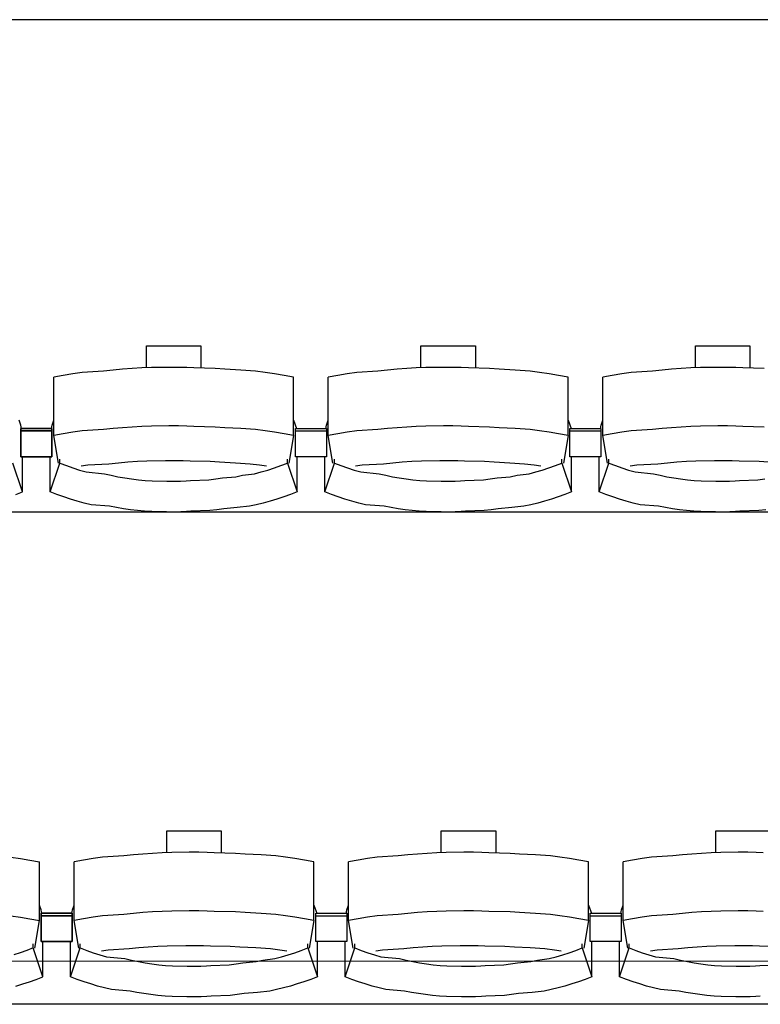
# Model space of a CAD drawing. Units: centimetres. Extents: x 72094364 to 72098278, y 14948484 to 14956530.
# Drawn here: x 72095916 to 72096059, y 14952652 to 14952842 of the extents above; entities that cross this region are included whole.
import ezdxf

# ---------------------------------------------------------------- set-up
doc = ezdxf.new("R2010")
doc.units = ezdxf.units.CM
doc.header["$LTSCALE"] = 50.8
doc.layers.add('perches', color=131, linetype='Continuous', lineweight=5)

# ---------------------------------------------------------------- blocks, each defined once
blk = doc.blocks.new('gradin')
for p, q in [((1658, -125), (-14, -125)), ((839.32, -187.94), (849.82, -187.94)), ((839.32, -192.17), (839.32, -187.94)), ((849.82, -187.94), (849.82, -192.24)), ((892.32, -187.94), (902.82, -187.94)), ((892.32, -192.17), (892.32, -187.94)), ((902.82, -187.94), (902.82, -192.24)), ((945.32, -187.94), (955.82, -187.94)), ((945.32, -192.17), (945.32, -187.94)), ((955.82, -187.94), (955.82, -192.24)), ((823.24, -193.63), (821.41, -193.97)), ((825.08, -193.32), (823.24, -193.63)), ((826.92, -193.05), (825.08, -193.32)), ((831.01, -192.82), (826.92, -193.05)), ((832.86, -192.61), (831.01, -192.82)), ((834.71, -192.44), (832.86, -192.61)), ((836.57, -192.31), (834.71, -192.44)), ((838.42, -192.21), (836.57, -192.31)), ((840.28, -192.14), (838.42, -192.21)), ((843.64, -192.11), (840.28, -192.14)), ((845.5, -192.11), (843.64, -192.11)), ((847.11, -192.14), (845.5, -192.11)), ((848.47, -192.21), (847.11, -192.14)), ((852.58, -192.31), (848.47, -192.21)), ((854.43, -192.44), (852.58, -192.31)), ((857.53, -192.61), (854.43, -192.44)), ((860.38, -192.82), (857.53, -192.61)), ((862.22, -193.05), (860.38, -192.82)), ((864.06, -193.32), (862.22, -193.05)), ((865.9, -193.63), (864.06, -193.32)), ((867.73, -193.97), (865.9, -193.63)), ((876.24, -193.63), (874.41, -193.97)), ((878.08, -193.32), (876.24, -193.63)), ((879.92, -193.05), (878.08, -193.32)), ((884.01, -192.82), (879.92, -193.05)), ((885.86, -192.61), (884.01, -192.82)), ((887.71, -192.44), (885.86, -192.61)), ((889.57, -192.31), (887.71, -192.44)), ((891.42, -192.21), (889.57, -192.31)), ((893.28, -192.14), (891.42, -192.21)), ((896.64, -192.11), (893.28, -192.14)), ((898.5, -192.11), (896.64, -192.11)), ((900.11, -192.14), (898.5, -192.11)), ((901.47, -192.21), (900.11, -192.14)), ((905.58, -192.31), (901.47, -192.21)), ((907.43, -192.44), (905.58, -192.31)), ((910.53, -192.61), (907.43, -192.44)), ((913.38, -192.82), (910.53, -192.61)), ((915.22, -193.05), (913.38, -192.82)), ((917.06, -193.32), (915.22, -193.05)), ((918.9, -193.63), (917.06, -193.32)), ((920.73, -193.97), (918.9, -193.63)), ((929.24, -193.63), (927.41, -193.97)), ((931.08, -193.32), (929.24, -193.63)), ((932.92, -193.05), (931.08, -193.32)), ((937.01, -192.82), (932.92, -193.05)), ((938.86, -192.61), (937.01, -192.82)), ((940.71, -192.44), (938.86, -192.61)), ((942.57, -192.31), (940.71, -192.44)), ((944.42, -192.21), (942.57, -192.31)), ((946.28, -192.14), (944.42, -192.21)), ((949.64, -192.11), (946.28, -192.14)), ((951.5, -192.11), (949.64, -192.11)), ((953.11, -192.14), (951.5, -192.11)), ((954.47, -192.21), (953.11, -192.14)), ((958.58, -192.31), (954.47, -192.21)), ((821.41, -205.26), (821.41, -193.97)), ((867.73, -205.26), (867.73, -193.97)), ((874.41, -205.26), (874.41, -193.97)), ((920.73, -205.26), (920.73, -193.97)), ((927.41, -205.26), (927.41, -193.97)), ((815.06, -203.24), (814.73, -202.3)), ((815.18, -203.94), (815.06, -203.24)), ((820.96, -203.94), (821.08, -203.24)), ((821.08, -203.24), (821.41, -202.3)), ((867.73, -202.3), (868.29, -203.88)), ((873.96, -203.94), (874.08, -203.24)), ((874.08, -203.24), (874.41, -202.3)), ((920.73, -202.3), (921.29, -203.88)), ((926.96, -203.94), (927.08, -203.24)), ((927.08, -203.24), (927.41, -202.3)), ((815.07, -203.88), (815.07, -209.35)), ((821.07, -203.88), (815.07, -203.88)), ((815.07, -209.35), (815.07, -203.88)), ((815.07, -203.88), (821.07, -203.88)), ((821.07, -204.35), (815.07, -204.35)), ((815.07, -204.35), (821.07, -204.35)), ((821.07, -209.35), (821.07, -203.88)), ((821.07, -203.88), (821.07, -209.35)), ((823.24, -204.93), (821.41, -205.26)), ((825.08, -204.62), (823.24, -204.93)), ((826.92, -204.35), (825.08, -204.62)), ((831.01, -204.11), (826.92, -204.35)), ((832.86, -203.91), (831.01, -204.11)), ((834.71, -203.74), (832.86, -203.91)), ((836.57, -203.61), (834.71, -203.74)), ((838.42, -203.5), (836.57, -203.61)), ((840.28, -203.44), (838.42, -203.5)), ((843.64, -203.4), (840.28, -203.44)), ((845.5, -203.4), (843.64, -203.4)), ((847.11, -203.44), (845.5, -203.4)), ((848.47, -203.5), (847.11, -203.44)), ((852.58, -203.61), (848.47, -203.5)), ((854.43, -203.74), (852.58, -203.61)), ((857.53, -203.91), (854.43, -203.74)), ((860.38, -204.11), (857.53, -203.91)), ((862.22, -204.35), (860.38, -204.11)), ((864.06, -204.62), (862.22, -204.35)), ((865.9, -204.93), (864.06, -204.62)), ((867.73, -205.26), (865.9, -204.93)), ((868.07, -209.35), (868.07, -203.88)), ((868.07, -203.88), (874.07, -203.88)), ((868.07, -209.35), (868.07, -203.88)), ((868.07, -203.88), (874.07, -203.88)), ((868.07, -204.35), (874.07, -204.35)), ((868.07, -204.35), (874.07, -204.35)), ((874.07, -203.88), (874.07, -209.35)), ((874.07, -203.88), (874.07, -209.35)), ((876.24, -204.93), (874.41, -205.26)), ((878.08, -204.62), (876.24, -204.93)), ((879.92, -204.35), (878.08, -204.62)), ((884.01, -204.11), (879.92, -204.35)), ((885.86, -203.91), (884.01, -204.11)), ((887.71, -203.74), (885.86, -203.91)), ((889.57, -203.61), (887.71, -203.74)), ((891.42, -203.5), (889.57, -203.61)), ((893.28, -203.44), (891.42, -203.5)), ((896.64, -203.4), (893.28, -203.44)), ((898.5, -203.4), (896.64, -203.4)), ((900.11, -203.44), (898.5, -203.4)), ((901.47, -203.5), (900.11, -203.44)), ((905.58, -203.61), (901.47, -203.5)), ((907.43, -203.74), (905.58, -203.61)), ((910.53, -203.91), (907.43, -203.74)), ((913.38, -204.11), (910.53, -203.91)), ((915.22, -204.35), (913.38, -204.11)), ((917.06, -204.62), (915.22, -204.35)), ((918.9, -204.93), (917.06, -204.62)), ((920.73, -205.26), (918.9, -204.93)), ((921.07, -209.35), (921.07, -203.88)), ((921.07, -203.88), (927.07, -203.88)), ((921.07, -209.35), (921.07, -203.88)), ((921.07, -203.88), (927.07, -203.88)), ((921.07, -204.35), (927.07, -204.35)), ((921.07, -204.35), (927.07, -204.35)), ((927.07, -203.88), (927.07, -209.35)), ((927.07, -203.88), (927.07, -209.35)), ((929.24, -204.93), (927.41, -205.26)), ((931.08, -204.62), (929.24, -204.93)), ((932.92, -204.35), (931.08, -204.62)), ((937.01, -204.11), (932.92, -204.35)), ((938.86, -203.91), (937.01, -204.11)), ((940.71, -203.74), (938.86, -203.91)), ((942.57, -203.61), (940.71, -203.74)), ((944.42, -203.5), (942.57, -203.61)), ((946.28, -203.44), (944.42, -203.5)), ((949.64, -203.4), (946.28, -203.44)), ((951.5, -203.4), (949.64, -203.4)), ((953.11, -203.44), (951.5, -203.4)), ((954.47, -203.5), (953.11, -203.44)), ((958.58, -203.61), (954.47, -203.5)), ((822.32, -210.6), (821.41, -205.26)), ((867.73, -205.26), (866.82, -210.6)), ((875.32, -210.6), (874.41, -205.26)), ((920.73, -205.26), (919.82, -210.6)), ((928.32, -210.6), (927.41, -205.26)), ((815.39, -216.13), (813.54, -210.56)), ((815.07, -209.35), (821.07, -209.35)), ((821.07, -209.35), (815.07, -209.35)), ((815.39, -216.13), (815.39, -209.35)), ((820.75, -216.13), (820.75, -209.35)), ((820.75, -216.13), (822.6, -210.56)), ((822.6, -210.56), (822.6, -209.78)), ((822.6, -210.56), (823.86, -211.04)), ((832.06, -210.76), (827.99, -210.99)), ((833.89, -210.56), (832.06, -210.76)), ((835.72, -210.41), (833.89, -210.56)), ((837.56, -210.28), (835.72, -210.41)), ((839.39, -210.19), (837.56, -210.28)), ((842.98, -210.14), (839.39, -210.19)), ((844.57, -210.12), (842.98, -210.14)), ((846.41, -210.14), (844.57, -210.12)), ((847.74, -210.19), (846.41, -210.14)), ((851.59, -210.28), (847.74, -210.19)), ((853.42, -210.41), (851.59, -210.28)), ((856.5, -210.56), (853.42, -210.41)), ((859.33, -210.76), (856.5, -210.56)), ((861.15, -210.99), (859.33, -210.76)), ((865.29, -211.04), (866.54, -210.56)), ((866.54, -210.56), (866.54, -209.78)), ((866.54, -210.56), (868.39, -216.13)), ((874.07, -209.35), (868.07, -209.35)), ((874.07, -209.35), (868.07, -209.35)), ((868.39, -216.13), (868.39, -209.35)), ((873.75, -216.13), (873.75, -209.35)), ((873.75, -216.13), (875.6, -210.56)), ((875.6, -210.56), (875.6, -209.78)), ((875.6, -210.56), (876.86, -211.04)), ((885.06, -210.76), (880.99, -210.99)), ((886.89, -210.56), (885.06, -210.76)), ((888.72, -210.41), (886.89, -210.56)), ((890.56, -210.28), (888.72, -210.41)), ((892.39, -210.19), (890.56, -210.28)), ((895.98, -210.14), (892.39, -210.19)), ((897.57, -210.12), (895.98, -210.14)), ((899.41, -210.14), (897.57, -210.12)), ((900.74, -210.19), (899.41, -210.14)), ((904.59, -210.28), (900.74, -210.19)), ((906.42, -210.41), (904.59, -210.28)), ((909.5, -210.56), (906.42, -210.41)), ((912.33, -210.76), (909.5, -210.56)), ((914.15, -210.99), (912.33, -210.76)), ((918.29, -211.04), (919.54, -210.56)), ((919.54, -210.56), (919.54, -209.78)), ((919.54, -210.56), (921.39, -216.13)), ((927.07, -209.35), (921.07, -209.35)), ((927.07, -209.35), (921.07, -209.35)), ((921.39, -216.13), (921.39, -209.35)), ((926.75, -216.13), (926.75, -209.35)), ((926.75, -216.13), (928.6, -210.56)), ((928.6, -210.56), (928.6, -209.78)), ((928.6, -210.56), (929.86, -211.04)), ((938.06, -210.76), (933.99, -210.99)), ((939.89, -210.56), (938.06, -210.76)), ((941.72, -210.41), (939.89, -210.56)), ((943.56, -210.28), (941.72, -210.41)), ((945.39, -210.19), (943.56, -210.28)), ((948.98, -210.14), (945.39, -210.19)), ((950.57, -210.12), (948.98, -210.14)), ((952.41, -210.14), (950.57, -210.12)), ((953.74, -210.19), (952.41, -210.14)), ((957.59, -210.28), (953.74, -210.19)), ((959.42, -210.41), (957.59, -210.28)), ((823.86, -211.04), (825.12, -211.49)), ((825.12, -211.49), (826.39, -211.9)), ((826.39, -211.9), (827.68, -212.27)), ((827.99, -210.99), (826.68, -211.17)), ((827.68, -212.27), (831.22, -212.62)), ((831.22, -212.62), (832.51, -212.92)), ((857.88, -212.92), (860.18, -212.62)), ((860.18, -212.62), (861.47, -212.27)), ((862.47, -211.17), (861.15, -210.99)), ((861.47, -212.27), (862.75, -211.9)), ((862.75, -211.9), (864.02, -211.49)), ((864.02, -211.49), (865.29, -211.04)), ((876.86, -211.04), (878.12, -211.49)), ((878.12, -211.49), (879.39, -211.9)), ((879.39, -211.9), (880.68, -212.27)), ((880.99, -210.99), (879.68, -211.17)), ((880.68, -212.27), (884.22, -212.62)), ((884.22, -212.62), (885.51, -212.92)), ((910.88, -212.92), (913.18, -212.62)), ((913.18, -212.62), (914.47, -212.27)), ((915.47, -211.17), (914.15, -210.99)), ((914.47, -212.27), (915.75, -211.9)), ((915.75, -211.9), (917.02, -211.49)), ((917.02, -211.49), (918.29, -211.04)), ((929.86, -211.04), (931.12, -211.49)), ((931.12, -211.49), (932.39, -211.9)), ((932.39, -211.9), (933.68, -212.27)), ((933.99, -210.99), (932.68, -211.17)), ((933.68, -212.27), (937.22, -212.62)), ((937.22, -212.62), (938.51, -212.92)), ((832.51, -212.92), (833.82, -213.19)), ((833.82, -213.19), (835.13, -213.43)), ((835.13, -213.43), (836.44, -213.62)), ((836.44, -213.62), (837.76, -213.79)), ((837.76, -213.79), (839.09, -213.91)), ((839.09, -213.91), (840.41, -214)), ((840.41, -214), (843.24, -214.06)), ((843.24, -214.06), (844.57, -214.08)), ((844.57, -214.08), (845.9, -214.06)), ((845.9, -214.06), (846.98, -214)), ((846.98, -214), (847.8, -213.91)), ((847.8, -213.91), (851.38, -213.79)), ((851.38, -213.79), (852.7, -213.62)), ((852.7, -213.62), (854.01, -213.43)), ((854.01, -213.43), (856.57, -213.19)), ((856.57, -213.19), (857.88, -212.92)), ((885.51, -212.92), (886.82, -213.19)), ((886.82, -213.19), (888.13, -213.43)), ((888.13, -213.43), (889.44, -213.62)), ((889.44, -213.62), (890.76, -213.79)), ((890.76, -213.79), (892.09, -213.91)), ((892.09, -213.91), (893.41, -214)), ((893.41, -214), (896.24, -214.06)), ((896.24, -214.06), (897.57, -214.08)), ((897.57, -214.08), (898.9, -214.06)), ((898.9, -214.06), (899.98, -214)), ((899.98, -214), (900.8, -213.91)), ((900.8, -213.91), (904.38, -213.79)), ((904.38, -213.79), (905.7, -213.62)), ((905.7, -213.62), (907.01, -213.43)), ((907.01, -213.43), (909.57, -213.19)), ((909.57, -213.19), (910.88, -212.92)), ((938.51, -212.92), (939.82, -213.19)), ((939.82, -213.19), (941.13, -213.43)), ((941.13, -213.43), (942.44, -213.62)), ((942.44, -213.62), (943.76, -213.79)), ((943.76, -213.79), (945.09, -213.91)), ((945.09, -213.91), (946.41, -214)), ((946.41, -214), (949.24, -214.06)), ((949.24, -214.06), (950.57, -214.08)), ((950.57, -214.08), (951.9, -214.06)), ((951.9, -214.06), (952.98, -214)), ((952.98, -214), (953.8, -213.91)), ((953.8, -213.91), (957.38, -213.79)), ((957.38, -213.79), (958.7, -213.62)), ((814.1, -216.62), (815.39, -216.13)), ((822.04, -216.62), (820.75, -216.13)), ((868.39, -216.13), (867.1, -216.62)), ((875.04, -216.62), (873.75, -216.13)), ((921.39, -216.13), (920.1, -216.62)), ((928.04, -216.62), (926.75, -216.13)), ((823.34, -217.09), (822.04, -216.62)), ((824.65, -217.51), (823.34, -217.09)), ((825.96, -217.91), (824.65, -217.51)), ((827.29, -218.27), (825.96, -217.91)), ((828.62, -218.6), (827.29, -218.27)), ((861.86, -218.27), (860.52, -218.6)), ((863.18, -217.91), (861.86, -218.27)), ((864.5, -217.51), (863.18, -217.91)), ((865.81, -217.09), (864.5, -217.51)), ((867.1, -216.62), (865.81, -217.09)), ((876.34, -217.09), (875.04, -216.62)), ((877.65, -217.51), (876.34, -217.09)), ((878.96, -217.91), (877.65, -217.51)), ((880.29, -218.27), (878.96, -217.91)), ((881.62, -218.6), (880.29, -218.27)), ((914.86, -218.27), (913.52, -218.6)), ((916.18, -217.91), (914.86, -218.27)), ((917.5, -217.51), (916.18, -217.91)), ((918.81, -217.09), (917.5, -217.51)), ((920.1, -216.62), (918.81, -217.09)), ((929.34, -217.09), (928.04, -216.62)), ((930.65, -217.51), (929.34, -217.09)), ((931.96, -217.91), (930.65, -217.51)), ((933.29, -218.27), (931.96, -217.91)), ((934.62, -218.6), (933.29, -218.27)), ((1658, -220), (-14, -220)), ((832.21, -218.89), (828.62, -218.6)), ((833.55, -219.15), (832.21, -218.89)), ((834.9, -219.38), (833.55, -219.15)), ((836.25, -219.57), (834.9, -219.38)), ((837.61, -219.72), (836.25, -219.57)), ((838.97, -219.84), (837.61, -219.72)), ((840.34, -219.93), (838.97, -219.84)), ((843.21, -219.98), (840.34, -219.93)), ((844.57, -220), (843.21, -219.98)), ((845.94, -219.98), (844.57, -220)), ((847.05, -219.93), (845.94, -219.98)), ((847.91, -219.84), (847.05, -219.93)), ((851.53, -219.72), (847.91, -219.84)), ((852.89, -219.57), (851.53, -219.72)), ((854.24, -219.38), (852.89, -219.57)), ((856.84, -219.15), (854.24, -219.38)), ((859.19, -218.89), (856.84, -219.15)), ((860.52, -218.6), (859.19, -218.89)), ((885.21, -218.89), (881.62, -218.6)), ((886.55, -219.15), (885.21, -218.89)), ((887.9, -219.38), (886.55, -219.15)), ((889.25, -219.57), (887.9, -219.38)), ((890.61, -219.72), (889.25, -219.57)), ((891.97, -219.84), (890.61, -219.72)), ((893.34, -219.93), (891.97, -219.84)), ((896.21, -219.98), (893.34, -219.93)), ((897.57, -220), (896.21, -219.98)), ((898.94, -219.98), (897.57, -220)), ((900.05, -219.93), (898.94, -219.98)), ((900.91, -219.84), (900.05, -219.93)), ((904.53, -219.72), (900.91, -219.84)), ((905.89, -219.57), (904.53, -219.72)), ((907.24, -219.38), (905.89, -219.57)), ((909.84, -219.15), (907.24, -219.38)), ((912.19, -218.89), (909.84, -219.15)), ((913.52, -218.6), (912.19, -218.89)), ((938.21, -218.89), (934.62, -218.6)), ((939.55, -219.15), (938.21, -218.89)), ((940.9, -219.38), (939.55, -219.15)), ((942.25, -219.57), (940.9, -219.38)), ((943.61, -219.72), (942.25, -219.57)), ((944.97, -219.84), (943.61, -219.72)), ((946.34, -219.93), (944.97, -219.84)), ((949.21, -219.98), (946.34, -219.93)), ((950.57, -220), (949.21, -219.98)), ((951.94, -219.98), (950.57, -220)), ((953.05, -219.93), (951.94, -219.98)), ((953.91, -219.84), (953.05, -219.93)), ((957.53, -219.72), (953.91, -219.84)), ((958.89, -219.57), (957.53, -219.72)), ((843.25, -281.5), (853.75, -281.5)), ((843.25, -285.74), (843.25, -281.5)), ((853.75, -281.5), (853.75, -285.8)), ((896.25, -281.5), (906.75, -281.5)), ((896.25, -285.74), (896.25, -281.5)), ((906.75, -281.5), (906.75, -285.8)), ((949.25, -281.5), (959.75, -281.5)), ((949.25, -285.74), (949.25, -281.5)), ((813.15, -286.62), (814.99, -286.89)), ((814.99, -286.89), (816.83, -287.19)), ((829.01, -286.89), (827.17, -287.19)), ((830.85, -286.62), (829.01, -286.89)), ((834.94, -286.38), (830.85, -286.62)), ((836.79, -286.18), (834.94, -286.38)), ((838.64, -286.01), (836.79, -286.18)), ((840.49, -285.87), (838.64, -286.01)), ((842.35, -285.77), (840.49, -285.87)), ((844.21, -285.7), (842.35, -285.77)), ((847.57, -285.67), (844.21, -285.7)), ((849.43, -285.67), (847.57, -285.67)), ((851.04, -285.7), (849.43, -285.67)), ((852.39, -285.77), (851.04, -285.7)), ((856.51, -285.87), (852.39, -285.77)), ((858.36, -286.01), (856.51, -285.87)), ((861.46, -286.18), (858.36, -286.01)), ((864.31, -286.38), (861.46, -286.18)), ((866.15, -286.62), (864.31, -286.38)), ((867.99, -286.89), (866.15, -286.62)), ((869.83, -287.19), (867.99, -286.89)), ((882.01, -286.89), (880.17, -287.19)), ((883.85, -286.62), (882.01, -286.89)), ((887.94, -286.38), (883.85, -286.62)), ((889.79, -286.18), (887.94, -286.38)), ((891.64, -286.01), (889.79, -286.18)), ((893.49, -285.87), (891.64, -286.01)), ((895.35, -285.77), (893.49, -285.87)), ((897.21, -285.7), (895.35, -285.77)), ((900.57, -285.67), (897.21, -285.7)), ((902.43, -285.67), (900.57, -285.67)), ((904.04, -285.7), (902.43, -285.67)), ((905.39, -285.77), (904.04, -285.7)), ((909.51, -285.87), (905.39, -285.77)), ((911.36, -286.01), (909.51, -285.87)), ((914.46, -286.18), (911.36, -286.01)), ((917.31, -286.38), (914.46, -286.18)), ((919.15, -286.62), (917.31, -286.38)), ((920.99, -286.89), (919.15, -286.62)), ((922.83, -287.19), (920.99, -286.89)), ((935.01, -286.89), (933.17, -287.19)), ((936.85, -286.62), (935.01, -286.89)), ((940.94, -286.38), (936.85, -286.62)), ((942.79, -286.18), (940.94, -286.38)), ((944.64, -286.01), (942.79, -286.18)), ((946.49, -285.87), (944.64, -286.01)), ((948.35, -285.77), (946.49, -285.87)), ((950.21, -285.7), (948.35, -285.77)), ((953.57, -285.67), (950.21, -285.7)), ((955.43, -285.67), (953.57, -285.67)), ((957.04, -285.7), (955.43, -285.67)), ((958.39, -285.77), (957.04, -285.7)), ((816.83, -287.19), (818.66, -287.53)), ((818.66, -298.83), (818.66, -287.53)), ((827.17, -287.19), (825.34, -287.53)), ((825.34, -298.83), (825.34, -287.53)), ((871.66, -287.53), (869.83, -287.19)), ((871.66, -298.83), (871.66, -287.53)), ((880.17, -287.19), (878.34, -287.53)), ((878.34, -298.83), (878.34, -287.53)), ((924.66, -287.53), (922.83, -287.19)), ((924.66, -298.83), (924.66, -287.53)), ((933.17, -287.19), (931.34, -287.53)), ((931.34, -298.83), (931.34, -287.53)), ((818.99, -296.8), (818.66, -295.86)), ((825.01, -296.8), (825.34, -295.86)), ((871.66, -295.86), (872.22, -297.44)), ((878.01, -296.8), (878.34, -295.86)), ((924.66, -295.86), (925.22, -297.44)), ((931.01, -296.8), (931.34, -295.86)), ((813.15, -297.91), (814.99, -298.18)), ((814.99, -298.18), (816.83, -298.49)), ((819.11, -297.51), (818.99, -296.8)), ((819, -297.44), (819, -302.91)), ((825, -297.44), (819, -297.44)), ((819, -302.91), (819, -297.44)), ((819, -297.44), (825, -297.44)), ((825, -297.91), (819, -297.91)), ((819, -297.91), (825, -297.91)), ((824.89, -297.51), (825.01, -296.8)), ((825, -302.91), (825, -297.44)), ((825, -297.44), (825, -302.91)), ((829.01, -298.18), (827.17, -298.49)), ((830.85, -297.91), (829.01, -298.18)), ((834.94, -297.68), (830.85, -297.91)), ((836.79, -297.47), (834.94, -297.68)), ((838.64, -297.3), (836.79, -297.47)), ((840.49, -297.17), (838.64, -297.3)), ((842.35, -297.07), (840.49, -297.17)), ((844.21, -297), (842.35, -297.07)), ((847.57, -296.97), (844.21, -297)), ((849.43, -296.97), (847.57, -296.97)), ((851.04, -297), (849.43, -296.97)), ((852.39, -297.07), (851.04, -297)), ((856.51, -297.17), (852.39, -297.07)), ((858.36, -297.3), (856.51, -297.17)), ((861.46, -297.47), (858.36, -297.3)), ((864.31, -297.68), (861.46, -297.47)), ((866.15, -297.91), (864.31, -297.68)), ((867.99, -298.18), (866.15, -297.91)), ((869.83, -298.49), (867.99, -298.18)), ((872, -302.91), (872, -297.44)), ((872, -297.44), (878, -297.44)), ((872, -302.91), (872, -297.44)), ((872, -297.44), (878, -297.44)), ((872, -297.91), (878, -297.91)), ((872, -297.91), (878, -297.91)), ((877.89, -297.51), (878.01, -296.8)), ((878, -297.44), (878, -302.91)), ((878, -297.44), (878, -302.91)), ((882.01, -298.18), (880.17, -298.49)), ((883.85, -297.91), (882.01, -298.18)), ((887.94, -297.68), (883.85, -297.91)), ((889.79, -297.47), (887.94, -297.68)), ((891.64, -297.3), (889.79, -297.47)), ((893.49, -297.17), (891.64, -297.3)), ((895.35, -297.07), (893.49, -297.17)), ((897.21, -297), (895.35, -297.07)), ((900.57, -296.97), (897.21, -297)), ((902.43, -296.97), (900.57, -296.97)), ((904.04, -297), (902.43, -296.97)), ((905.39, -297.07), (904.04, -297)), ((909.51, -297.17), (905.39, -297.07)), ((911.36, -297.3), (909.51, -297.17)), ((914.46, -297.47), (911.36, -297.3)), ((917.31, -297.68), (914.46, -297.47)), ((919.15, -297.91), (917.31, -297.68)), ((920.99, -298.18), (919.15, -297.91)), ((922.83, -298.49), (920.99, -298.18)), ((925, -302.91), (925, -297.44)), ((925, -297.44), (931, -297.44)), ((925, -302.91), (925, -297.44)), ((925, -297.44), (931, -297.44)), ((925, -297.91), (931, -297.91)), ((925, -297.91), (931, -297.91)), ((930.89, -297.51), (931.01, -296.8)), ((931, -297.44), (931, -302.91)), ((931, -297.44), (931, -302.91)), ((935.01, -298.18), (933.17, -298.49)), ((936.85, -297.91), (935.01, -298.18)), ((940.94, -297.68), (936.85, -297.91)), ((942.79, -297.47), (940.94, -297.68)), ((944.64, -297.3), (942.79, -297.47)), ((946.49, -297.17), (944.64, -297.3)), ((948.35, -297.07), (946.49, -297.17)), ((950.21, -297), (948.35, -297.07)), ((953.57, -296.97), (950.21, -297)), ((955.43, -296.97), (953.57, -296.97)), ((957.04, -297), (955.43, -296.97)), ((958.39, -297.07), (957.04, -297)), ((816.83, -298.49), (818.66, -298.83)), ((817.75, -304.16), (818.66, -298.83)), ((827.17, -298.49), (825.34, -298.83)), ((826.25, -304.16), (825.34, -298.83)), ((871.66, -298.83), (869.83, -298.49)), ((871.66, -298.83), (870.75, -304.16)), ((880.17, -298.49), (878.34, -298.83)), ((879.25, -304.16), (878.34, -298.83)), ((924.66, -298.83), (922.83, -298.49)), ((924.66, -298.83), (923.75, -304.16)), ((933.17, -298.49), (931.34, -298.83)), ((932.25, -304.16), (931.34, -298.83)), ((817.47, -304.13), (817.47, -303.34)), ((819, -302.91), (825, -302.91)), ((825, -302.91), (819, -302.91)), ((819.32, -309.69), (819.32, -302.91)), ((824.68, -309.69), (824.68, -302.91)), ((826.53, -304.13), (826.53, -303.34)), ((839.65, -303.97), (837.82, -304.13)), ((841.49, -303.85), (839.65, -303.97)), ((843.32, -303.76), (841.49, -303.85)), ((846.91, -303.7), (843.32, -303.76)), ((848.5, -303.69), (846.91, -303.7)), ((850.34, -303.7), (848.5, -303.69)), ((851.67, -303.76), (850.34, -303.7)), ((855.51, -303.85), (851.67, -303.76)), ((857.35, -303.97), (855.51, -303.85)), ((860.43, -304.13), (857.35, -303.97)), ((870.47, -304.13), (870.47, -303.34)), ((878, -302.91), (872, -302.91)), ((878, -302.91), (872, -302.91)), ((872.32, -309.69), (872.32, -302.91)), ((877.68, -309.69), (877.68, -302.91)), ((879.53, -304.13), (879.53, -303.34)), ((892.65, -303.97), (890.82, -304.13)), ((894.49, -303.85), (892.65, -303.97)), ((896.32, -303.76), (894.49, -303.85)), ((899.91, -303.7), (896.32, -303.76)), ((901.5, -303.69), (899.91, -303.7)), ((903.34, -303.7), (901.5, -303.69)), ((904.67, -303.76), (903.34, -303.7)), ((908.51, -303.85), (904.67, -303.76)), ((910.35, -303.97), (908.51, -303.85)), ((913.43, -304.13), (910.35, -303.97)), ((923.47, -304.13), (923.47, -303.34)), ((931, -302.91), (925, -302.91)), ((931, -302.91), (925, -302.91)), ((925.32, -309.69), (925.32, -302.91)), ((930.68, -309.69), (930.68, -302.91)), ((932.53, -304.13), (932.53, -303.34)), ((945.65, -303.97), (943.82, -304.13)), ((947.49, -303.85), (945.65, -303.97)), ((949.32, -303.76), (947.49, -303.85)), ((952.91, -303.7), (949.32, -303.76)), ((954.5, -303.69), (952.91, -303.7)), ((956.34, -303.7), (954.5, -303.69)), ((957.67, -303.76), (956.34, -303.7)), ((961.51, -303.85), (957.67, -303.76)), ((814.95, -305.05), (813.68, -305.46)), ((816.21, -304.61), (814.95, -305.05)), ((817.47, -304.13), (816.21, -304.61)), ((819.32, -309.69), (817.47, -304.13)), ((824.68, -309.69), (826.53, -304.13)), ((826.53, -304.13), (827.79, -304.61)), ((827.79, -304.61), (829.05, -305.05)), ((829.05, -305.05), (830.32, -305.46)), ((830.32, -305.46), (831.6, -305.84)), ((831.92, -304.55), (830.61, -304.74)), ((831.6, -305.84), (835.15, -306.18)), ((835.99, -304.32), (831.92, -304.55)), ((837.82, -304.13), (835.99, -304.32)), ((863.26, -304.32), (860.43, -304.13)), ((865.08, -304.55), (863.26, -304.32)), ((864.1, -306.18), (865.4, -305.84)), ((866.39, -304.74), (865.08, -304.55)), ((865.4, -305.84), (866.68, -305.46)), ((866.68, -305.46), (867.95, -305.05)), ((867.95, -305.05), (869.21, -304.61)), ((869.21, -304.61), (870.47, -304.13)), ((870.47, -304.13), (872.32, -309.69)), ((877.68, -309.69), (879.53, -304.13)), ((879.53, -304.13), (880.79, -304.61)), ((880.79, -304.61), (882.05, -305.05)), ((882.05, -305.05), (883.32, -305.46)), ((883.32, -305.46), (884.6, -305.84)), ((884.92, -304.55), (883.61, -304.74)), ((884.6, -305.84), (888.15, -306.18)), ((888.99, -304.32), (884.92, -304.55)), ((890.82, -304.13), (888.99, -304.32)), ((916.26, -304.32), (913.43, -304.13)), ((918.08, -304.55), (916.26, -304.32)), ((917.1, -306.18), (918.4, -305.84)), ((919.39, -304.74), (918.08, -304.55)), ((918.4, -305.84), (919.68, -305.46)), ((919.68, -305.46), (920.95, -305.05)), ((920.95, -305.05), (922.21, -304.61)), ((922.21, -304.61), (923.47, -304.13)), ((923.47, -304.13), (925.32, -309.69)), ((930.68, -309.69), (932.53, -304.13)), ((932.53, -304.13), (933.79, -304.61)), ((933.79, -304.61), (935.05, -305.05)), ((935.05, -305.05), (936.32, -305.46)), ((936.32, -305.46), (937.6, -305.84)), ((937.92, -304.55), (936.61, -304.74)), ((937.6, -305.84), (941.15, -306.18)), ((941.99, -304.32), (937.92, -304.55)), ((943.82, -304.13), (941.99, -304.32)), ((835.15, -306.18), (836.44, -306.48)), ((836.44, -306.48), (837.75, -306.75)), ((837.75, -306.75), (839.06, -306.99)), ((839.06, -306.99), (840.37, -307.19)), ((840.37, -307.19), (841.69, -307.35)), ((841.69, -307.35), (843.01, -307.48)), ((843.01, -307.48), (844.34, -307.57)), ((844.34, -307.57), (847.17, -307.62)), ((847.17, -307.62), (848.5, -307.64)), ((848.5, -307.64), (849.83, -307.62)), ((849.83, -307.62), (850.9, -307.57)), ((850.9, -307.57), (851.73, -307.48)), ((851.73, -307.48), (855.31, -307.35)), ((855.31, -307.35), (856.63, -307.19)), ((856.63, -307.19), (857.94, -306.99)), ((857.94, -306.99), (860.5, -306.75)), ((860.5, -306.75), (861.81, -306.48)), ((861.81, -306.48), (864.1, -306.18)), ((888.15, -306.18), (889.44, -306.48)), ((889.44, -306.48), (890.75, -306.75)), ((890.75, -306.75), (892.06, -306.99)), ((892.06, -306.99), (893.37, -307.19)), ((893.37, -307.19), (894.69, -307.35)), ((894.69, -307.35), (896.01, -307.48)), ((896.01, -307.48), (897.34, -307.57)), ((897.34, -307.57), (900.17, -307.62)), ((900.17, -307.62), (901.5, -307.64)), ((901.5, -307.64), (902.83, -307.62)), ((902.83, -307.62), (903.9, -307.57)), ((903.9, -307.57), (904.73, -307.48)), ((904.73, -307.48), (908.31, -307.35)), ((908.31, -307.35), (909.63, -307.19)), ((909.63, -307.19), (910.94, -306.99)), ((910.94, -306.99), (913.5, -306.75)), ((913.5, -306.75), (914.81, -306.48)), ((914.81, -306.48), (917.1, -306.18)), ((941.15, -306.18), (942.44, -306.48)), ((942.44, -306.48), (943.75, -306.75)), ((943.75, -306.75), (945.06, -306.99)), ((945.06, -306.99), (946.37, -307.19)), ((946.37, -307.19), (947.69, -307.35)), ((947.69, -307.35), (949.01, -307.48)), ((949.01, -307.48), (950.34, -307.57)), ((950.34, -307.57), (953.17, -307.62)), ((953.17, -307.62), (954.5, -307.64)), ((954.5, -307.64), (955.83, -307.62)), ((955.83, -307.62), (956.9, -307.57)), ((956.9, -307.57), (957.73, -307.48)), ((957.73, -307.48), (961.31, -307.35)), ((818.03, -310.19), (819.32, -309.69)), ((825.97, -310.19), (824.68, -309.69)), ((872.32, -309.69), (871.03, -310.19)), ((878.97, -310.19), (877.68, -309.69)), ((925.32, -309.69), (924.03, -310.19)), ((931.97, -310.19), (930.68, -309.69)), ((814.11, -311.47), (815.43, -311.08)), ((815.43, -311.08), (816.73, -310.65)), ((816.73, -310.65), (818.03, -310.19)), ((827.27, -310.65), (825.97, -310.19)), ((828.57, -311.08), (827.27, -310.65)), ((829.89, -311.47), (828.57, -311.08)), ((831.22, -311.83), (829.89, -311.47)), ((867.11, -311.47), (865.78, -311.83)), ((868.43, -311.08), (867.11, -311.47)), ((869.73, -310.65), (868.43, -311.08)), ((871.03, -310.19), (869.73, -310.65)), ((880.27, -310.65), (878.97, -310.19)), ((881.57, -311.08), (880.27, -310.65)), ((882.89, -311.47), (881.57, -311.08)), ((884.22, -311.83), (882.89, -311.47)), ((920.11, -311.47), (918.78, -311.83)), ((921.43, -311.08), (920.11, -311.47)), ((922.73, -310.65), (921.43, -311.08)), ((924.03, -310.19), (922.73, -310.65)), ((933.27, -310.65), (931.97, -310.19)), ((934.57, -311.08), (933.27, -310.65)), ((935.89, -311.47), (934.57, -311.08)), ((937.22, -311.83), (935.89, -311.47)), ((832.55, -312.16), (831.22, -311.83)), ((836.14, -312.45), (832.55, -312.16)), ((837.48, -312.71), (836.14, -312.45)), ((838.83, -312.94), (837.48, -312.71)), ((840.18, -313.13), (838.83, -312.94)), ((841.54, -313.29), (840.18, -313.13)), ((842.9, -313.41), (841.54, -313.29)), ((844.26, -313.49), (842.9, -313.41)), ((847.13, -313.55), (844.26, -313.49)), ((850.98, -313.49), (849.86, -313.55)), ((851.84, -313.41), (850.98, -313.49)), ((855.46, -313.29), (851.84, -313.41)), ((856.82, -313.13), (855.46, -313.29)), ((858.17, -312.94), (856.82, -313.13)), ((860.77, -312.71), (858.17, -312.94)), ((863.11, -312.45), (860.77, -312.71)), ((864.45, -312.16), (863.11, -312.45)), ((865.78, -311.83), (864.45, -312.16)), ((885.55, -312.16), (884.22, -311.83)), ((889.14, -312.45), (885.55, -312.16)), ((890.48, -312.71), (889.14, -312.45)), ((891.83, -312.94), (890.48, -312.71)), ((893.18, -313.13), (891.83, -312.94)), ((894.54, -313.29), (893.18, -313.13)), ((895.9, -313.41), (894.54, -313.29)), ((897.26, -313.49), (895.9, -313.41)), ((900.13, -313.55), (897.26, -313.49)), ((903.98, -313.49), (902.86, -313.55)), ((904.84, -313.41), (903.98, -313.49)), ((908.46, -313.29), (904.84, -313.41)), ((909.82, -313.13), (908.46, -313.29)), ((911.17, -312.94), (909.82, -313.13)), ((913.77, -312.71), (911.17, -312.94)), ((916.11, -312.45), (913.77, -312.71)), ((917.45, -312.16), (916.11, -312.45)), ((918.78, -311.83), (917.45, -312.16)), ((938.55, -312.16), (937.22, -311.83)), ((942.14, -312.45), (938.55, -312.16)), ((943.48, -312.71), (942.14, -312.45)), ((944.83, -312.94), (943.48, -312.71)), ((946.18, -313.13), (944.83, -312.94)), ((947.54, -313.29), (946.18, -313.13)), ((948.9, -313.41), (947.54, -313.29)), ((950.26, -313.49), (948.9, -313.41)), ((953.13, -313.55), (950.26, -313.49)), ((956.98, -313.49), (955.86, -313.55)), ((957.84, -313.41), (956.98, -313.49)), ((1658, -315), (-14, -315)), ((848.5, -313.56), (847.13, -313.55)), ((849.86, -313.55), (848.5, -313.56)), ((901.5, -313.56), (900.13, -313.55)), ((902.86, -313.55), (901.5, -313.56)), ((954.5, -313.56), (953.13, -313.55)), ((955.86, -313.55), (954.5, -313.56))]:
    blk.add_line(p, q)
blk = doc.blocks.new('porteuse B')
at = {"color": 4}
blk.add_line((-25, 16.5), (-1825, 16.5), dxfattribs=at)

msp = doc.modelspace()

# ---------------------------------------------------------------- block references
at = {"color": 4}
msp.add_blockref('gradin', (72095100.69, 14952967.17), dxfattribs=at)
at = {"layer": 'perches'}
msp.add_blockref('porteuse B', (72096848.31, 14952644.01, -23000), dxfattribs=at)

doc.saveas('drawing.dxf')
